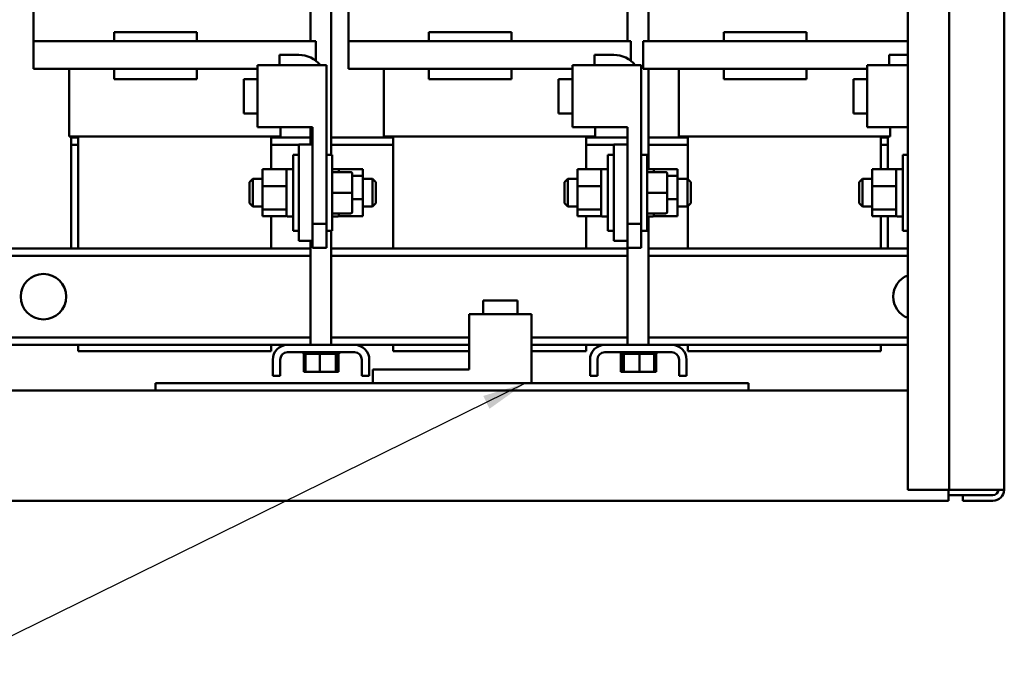
# Model space of a CAD drawing. Units: inches. Extents: x 2 to 86, y 1 to 67.
# Drawn here: x 50 to 58.9, y 16.4 to 22.2 of the extents above; entities that cross this region are included whole.
import ezdxf

# ---------------------------------------------------------------- set-up
doc = ezdxf.new("R2010")
doc.units = ezdxf.units.IN
doc.header["$LTSCALE"] = 4
doc.header["$MEASUREMENT"] = 0
doc.layers.add('Symbol (ANSI)', color=7, linetype='Continuous', lineweight=25)
doc.layers.add('Visible (ANSI)', color=7, linetype='Continuous', lineweight=50)
doc.styles.add('Note Text (ANSI)', font='tahoma.ttf')
doc.dimstyles.new('Default (ANSI)$7', dxfattribs={"dimscale": 4, "dimtxt": 0.12, "dimasz": 0.098425, "dimexe": 0.125, "dimexo": 0.0625, "dimgap": 0.031496, "dimtad": 0, "dimtih": 1, "dimtoh": 1, "dimrnd": 1e-08, "dimzin": 0, "dimdsep": 46, "dimtxsty": 'Note Text (ANSI)', "dimcen": 0.09, "dimdle": 0.393701, "dimclrd": 256, "dimclre": 256, "dimclrt": 256, "dimadec": 0, "dimazin": 1, "dimtfac": 1, "dimtofl": 0, "dimtmove": 0, "dimatfit": 3, "dimfxl": 1, "dimtolj": 1, "dimtzin": 4, "dimlwd": -1, "dimlwe": -1, "dimarcsym": 0})

msp = doc.modelspace()

# ---------------------------------------------------------------- linework, layer by layer
at = {"layer": 'Visible (ANSI)'}
for p, q in [((58.0544, 52.731), (58.0544, 17.931)), ((58.4294, 52.731), (58.4294, 17.931)), ((58.9294, 52.727), (58.9294, 17.935)), ((52.6411, 22), (52.6411, 25.4249)), ((52.8286, 20.97), (52.8286, 25.4225)), ((55.5161, 22), (55.5161, 25.2925)), ((50.1324, 24.4433), (50.1324, 22)), ((52.986, 24.4433), (52.986, 22)), ((55.7036, 22), (55.7036, 24.4136)), ((50.8614, 22.08), (50.8614, 22)), ((51.6114, 22.08), (50.8614, 22.08)), ((51.6114, 22.08), (51.6114, 22)), ((53.715, 22.08), (53.715, 22)), ((54.465, 22.08), (53.715, 22.08)), ((54.465, 22.08), (54.465, 22)), ((56.3864, 22.08), (56.3864, 22)), ((57.1364, 22.08), (56.3864, 22.08)), ((57.1364, 22.08), (57.1364, 22)), ((50.7244, 22), (50.1324, 22)), ((50.1324, 21.75), (50.1324, 22)), ((50.7244, 22), (52.0994, 22)), ((52.6914, 22), (52.0994, 22)), ((52.6914, 21.8211), (52.6914, 22)), ((53.578, 22), (52.986, 22)), ((52.986, 21.75), (52.986, 22)), ((53.578, 22), (54.953, 22)), ((55.545, 22), (54.953, 22)), ((55.545, 21.8211), (55.545, 22)), ((56.2494, 22), (55.6574, 22)), ((55.6574, 21.75), (55.6574, 22)), ((56.2494, 22), (57.6244, 22)), ((58.0544, 22), (57.6244, 22)), ((52.3614, 21.875), (52.5364, 21.875)), ((52.3614, 21.7815), (52.3614, 21.875)), ((55.215, 21.875), (55.39, 21.875)), ((55.215, 21.7815), (55.215, 21.875)), ((57.8864, 21.875), (58.0544, 21.875)), ((57.8864, 21.7815), (57.8864, 21.875)), ((52.7864, 21.7815), (52.1614, 21.7815)), ((52.1614, 21.7815), (52.1614, 21.219)), ((52.7864, 21.7815), (52.7864, 20.344)), ((55.64, 21.7815), (55.015, 21.7815)), ((55.015, 21.7815), (55.015, 21.219)), ((55.64, 21.7815), (55.64, 20.344)), ((58.0544, 21.7815), (57.6864, 21.7815)), ((57.6864, 21.7815), (57.6864, 21.219)), ((50.1324, 21.75), (50.7244, 21.75)), ((50.4544, 21.75), (50.4544, 21.135)), ((50.8614, 21.75), (50.7244, 21.75)), ((51.6114, 21.75), (50.8614, 21.75)), ((50.8614, 21.75), (50.8614, 21.655)), ((51.6114, 21.75), (51.6114, 21.655)), ((52.0994, 21.75), (51.6114, 21.75)), ((52.0994, 21.75), (52.1614, 21.75)), ((52.986, 21.75), (53.578, 21.75)), ((53.308, 21.75), (53.308, 21.135)), ((53.715, 21.75), (53.578, 21.75)), ((54.465, 21.75), (53.715, 21.75)), ((53.715, 21.75), (53.715, 21.655)), ((54.465, 21.75), (54.465, 21.655)), ((54.953, 21.75), (54.465, 21.75)), ((54.953, 21.75), (55.015, 21.75)), ((55.6574, 21.75), (56.2494, 21.75)), ((55.7036, 20.84), (55.7036, 21.75)), ((55.9794, 21.75), (55.9794, 21.135)), ((56.3864, 21.75), (56.2494, 21.75)), ((57.1364, 21.75), (56.3864, 21.75)), ((56.3864, 21.75), (56.3864, 21.655)), ((57.1364, 21.75), (57.1364, 21.655)), ((57.6244, 21.75), (57.1364, 21.75)), ((57.6244, 21.75), (57.6864, 21.75)), ((51.6114, 21.655), (50.8614, 21.655)), ((52.0364, 21.655), (52.0364, 21.345)), ((52.1614, 21.655), (52.0364, 21.655)), ((54.465, 21.655), (53.715, 21.655)), ((54.89, 21.655), (54.89, 21.345)), ((55.015, 21.655), (54.89, 21.655)), ((57.1364, 21.655), (56.3864, 21.655)), ((57.5614, 21.655), (57.5614, 21.345)), ((57.6864, 21.655), (57.5614, 21.655)), ((52.1614, 21.345), (52.0364, 21.345)), ((55.015, 21.345), (54.89, 21.345)), ((57.6864, 21.345), (57.5614, 21.345)), ((52.6614, 21.219), (52.1614, 21.219)), ((52.3694, 21.135), (52.3694, 21.219)), ((52.6411, 21.0625), (52.6411, 21.219)), ((52.6614, 21.219), (52.6614, 20.344)), ((55.515, 21.219), (55.015, 21.219)), ((55.223, 21.135), (55.223, 21.219)), ((55.515, 21.219), (55.515, 20.344)), ((58.0544, 21.219), (57.6864, 21.219)), ((57.8944, 21.135), (57.8944, 21.219)), ((50.4544, 21.135), (50.5172, 21.135)), ((50.4744, 21.125), (50.4744, 21.135)), ((50.4744, 21.125), (50.4744, 21.06)), ((50.4744, 21.125), (50.5369, 21.125)), ((50.4744, 21.06), (50.4744, 20.12)), ((50.5369, 21.06), (50.4744, 21.06)), ((50.5369, 21.135), (50.5172, 21.135)), ((50.5369, 20.12), (50.5369, 21.135)), ((50.5369, 21.135), (52.2869, 21.135)), ((52.2869, 20.8376), (52.2869, 21.135)), ((52.3066, 21.135), (52.2869, 21.135)), ((52.2869, 21.125), (52.3494, 21.125)), ((52.5364, 21.06), (52.2869, 21.06)), ((52.3066, 21.135), (52.3694, 21.135)), ((52.3494, 21.125), (52.3494, 21.135)), ((52.6411, 21.125), (52.3494, 21.125)), ((52.5364, 21.0625), (52.5364, 20.1875)), ((52.6614, 21.0625), (52.5364, 21.0625)), ((53.328, 21.125), (52.8286, 21.125)), ((53.3905, 21.06), (52.8286, 21.06)), ((53.308, 21.135), (53.3708, 21.135)), ((53.328, 21.125), (53.328, 21.135)), ((53.328, 21.125), (53.3905, 21.125)), ((53.3905, 21.135), (53.3708, 21.135)), ((53.3905, 20.12), (53.3905, 21.135)), ((53.3905, 21.135), (55.1405, 21.135)), ((55.1405, 20.8376), (55.1405, 21.135)), ((55.1602, 21.135), (55.1405, 21.135)), ((55.1405, 21.125), (55.203, 21.125)), ((55.39, 21.06), (55.1405, 21.06)), ((55.1602, 21.135), (55.223, 21.135)), ((55.203, 21.125), (55.203, 21.135)), ((55.515, 21.125), (55.203, 21.125)), ((55.39, 21.0625), (55.39, 20.1875)), ((55.515, 21.0625), (55.39, 21.0625)), ((55.9994, 21.125), (55.7036, 21.125)), ((56.0619, 21.06), (55.7036, 21.06)), ((55.9794, 21.135), (56.0422, 21.135)), ((55.9994, 21.125), (55.9994, 21.135)), ((55.9994, 21.125), (56.0619, 21.125)), ((56.0619, 21.135), (56.0422, 21.135)), ((56.0619, 20.7456), (56.0619, 21.135)), ((56.0619, 21.135), (57.8119, 21.135)), ((57.8119, 20.8376), (57.8119, 21.135)), ((57.8316, 21.135), (57.8119, 21.135)), ((57.8119, 21.125), (57.8744, 21.125)), ((57.8744, 21.06), (57.8119, 21.06)), ((57.8316, 21.135), (57.8944, 21.135)), ((57.8744, 21.125), (57.8744, 21.135)), ((57.8744, 21.125), (57.8744, 21.06)), ((57.8744, 20.8376), (57.8744, 21.06)), ((52.4839, 20.28), (52.4839, 20.97)), ((52.5364, 20.97), (52.4839, 20.97)), ((52.7864, 20.97), (52.8389, 20.97)), ((52.8389, 20.97), (52.8389, 20.28)), ((55.3375, 20.28), (55.3375, 20.97)), ((55.39, 20.97), (55.3375, 20.97)), ((55.64, 20.97), (55.6925, 20.97)), ((55.6925, 20.97), (55.6925, 20.28)), ((58.0089, 20.28), (58.0089, 20.97)), ((58.0544, 20.97), (58.0089, 20.97)), ((52.2074, 20.8376), (52.2074, 20.6845)), ((52.4239, 20.8376), (52.2074, 20.8376)), ((52.4239, 20.8193), (52.4239, 20.8376)), ((52.4239, 20.7029), (52.4239, 20.8193)), ((52.4839, 20.84), (52.4314, 20.84)), ((52.4839, 20.8393), (52.4314, 20.8393)), ((52.4839, 20.8391), (52.4314, 20.8391)), ((52.8389, 20.84), (52.8914, 20.84)), ((53.0059, 20.8126), (52.8389, 20.8126)), ((52.8989, 20.8376), (53.1154, 20.8376)), ((52.8989, 20.8376), (52.8989, 20.8325)), ((52.8989, 20.8325), (52.8989, 20.8126)), ((53.0209, 20.6252), (53.0209, 20.7976)), ((53.1154, 20.7781), (53.1154, 20.8376)), ((55.061, 20.8376), (55.061, 20.6845)), ((55.2775, 20.8376), (55.061, 20.8376)), ((55.2775, 20.8193), (55.2775, 20.8376)), ((55.2775, 20.7029), (55.2775, 20.8193)), ((55.3375, 20.84), (55.285, 20.84)), ((55.3375, 20.8393), (55.285, 20.8393)), ((55.3375, 20.8391), (55.285, 20.8391)), ((55.6925, 20.84), (55.745, 20.84)), ((55.8595, 20.8126), (55.6925, 20.8126)), ((55.7525, 20.8376), (55.969, 20.8376)), ((55.7525, 20.8376), (55.7525, 20.8325)), ((55.7525, 20.8325), (55.7525, 20.8126)), ((55.8745, 20.6252), (55.8745, 20.7976)), ((55.969, 20.7781), (55.969, 20.8376)), ((57.7324, 20.8376), (57.7324, 20.6845)), ((57.9489, 20.8376), (57.7324, 20.8376)), ((57.9489, 20.8193), (57.9489, 20.8376)), ((57.9489, 20.7029), (57.9489, 20.8193)), ((58.0089, 20.84), (57.9564, 20.84)), ((58.0089, 20.8393), (57.9564, 20.8393)), ((58.0089, 20.8391), (57.9564, 20.8391)), ((52.0889, 20.72), (52.1189, 20.75)), ((52.0889, 20.53), (52.0889, 20.72)), ((52.1189, 20.75), (52.1189, 20.5)), ((52.2074, 20.75), (52.1189, 20.75)), ((52.4239, 20.6845), (52.4239, 20.7029)), ((53.1154, 20.7781), (53.0209, 20.7781)), ((53.1154, 20.5654), (53.1154, 20.7781)), ((53.1154, 20.75), (53.2039, 20.75)), ((53.2039, 20.5), (53.2039, 20.75)), ((53.2339, 20.72), (53.2039, 20.75)), ((53.2339, 20.72), (53.2339, 20.53)), ((54.9425, 20.72), (54.9725, 20.75)), ((54.9425, 20.53), (54.9425, 20.72)), ((54.9725, 20.75), (54.9725, 20.5)), ((55.061, 20.75), (54.9725, 20.75)), ((55.2775, 20.6845), (55.2775, 20.7029)), ((55.969, 20.7781), (55.8745, 20.7781)), ((55.969, 20.5654), (55.969, 20.7781)), ((55.969, 20.75), (56.0575, 20.75)), ((56.0575, 20.5), (56.0575, 20.75)), ((56.0875, 20.72), (56.0575, 20.75)), ((56.0875, 20.72), (56.0875, 20.53)), ((57.6139, 20.72), (57.6439, 20.75)), ((57.6139, 20.53), (57.6139, 20.72)), ((57.6439, 20.75), (57.6439, 20.5)), ((57.7324, 20.75), (57.6439, 20.75)), ((57.9489, 20.6845), (57.9489, 20.7029)), ((52.2074, 20.6845), (52.2074, 20.4719)), ((52.4239, 20.6845), (52.2074, 20.6845)), ((52.4239, 20.6591), (52.4239, 20.6845)), ((52.4239, 20.4974), (52.4239, 20.6591)), ((53.0059, 20.6252), (52.8389, 20.6252)), ((53.0209, 20.4526), (53.0209, 20.6252)), ((55.061, 20.6845), (55.061, 20.4719)), ((55.2775, 20.6845), (55.061, 20.6845)), ((55.2775, 20.6591), (55.2775, 20.6845)), ((55.2775, 20.4974), (55.2775, 20.6591)), ((55.8595, 20.6252), (55.6925, 20.6252)), ((55.8745, 20.4526), (55.8745, 20.6252)), ((57.7324, 20.6845), (57.7324, 20.4719)), ((57.9489, 20.6845), (57.7324, 20.6845)), ((57.9489, 20.6591), (57.9489, 20.6845)), ((57.9489, 20.4974), (57.9489, 20.6591)), ((52.0889, 20.53), (52.1189, 20.5)), ((53.0209, 20.5654), (53.1154, 20.5654)), ((53.1154, 20.4124), (53.1154, 20.5654)), ((53.2339, 20.53), (53.2039, 20.5)), ((54.9425, 20.53), (54.9725, 20.5)), ((55.8745, 20.5654), (55.969, 20.5654)), ((55.969, 20.4124), (55.969, 20.5654)), ((56.0875, 20.53), (56.0575, 20.5)), ((57.6139, 20.53), (57.6439, 20.5)), ((52.2074, 20.5), (52.1189, 20.5)), ((52.2074, 20.4719), (52.2074, 20.4124)), ((52.2074, 20.4719), (52.4239, 20.4719)), ((52.4239, 20.4719), (52.4239, 20.4974)), ((52.4239, 20.4648), (52.4239, 20.4719)), ((52.4239, 20.4175), (52.4239, 20.4648)), ((53.0059, 20.4376), (52.8389, 20.4376)), ((53.0059, 20.4374), (52.8389, 20.4374)), ((52.8989, 20.4374), (52.8989, 20.4307)), ((53.0209, 20.4524), (53.0209, 20.4526)), ((53.1154, 20.5), (53.2039, 20.5)), ((55.061, 20.5), (54.9725, 20.5)), ((55.061, 20.4719), (55.061, 20.4124)), ((55.061, 20.4719), (55.2775, 20.4719)), ((55.2775, 20.4719), (55.2775, 20.4974)), ((55.2775, 20.4648), (55.2775, 20.4719)), ((55.2775, 20.4175), (55.2775, 20.4648)), ((55.8595, 20.4376), (55.6925, 20.4376)), ((55.8595, 20.4374), (55.6925, 20.4374)), ((55.7525, 20.4374), (55.7525, 20.4307)), ((55.8745, 20.4524), (55.8745, 20.4526)), ((55.969, 20.5), (56.0575, 20.5)), ((56.0619, 20.12), (56.0619, 20.5044)), ((57.7324, 20.5), (57.6439, 20.5)), ((57.7324, 20.4719), (57.7324, 20.4124)), ((57.7324, 20.4719), (57.9489, 20.4719)), ((57.9489, 20.4719), (57.9489, 20.4974)), ((57.9489, 20.4648), (57.9489, 20.4719)), ((57.9489, 20.4175), (57.9489, 20.4648)), ((52.4239, 20.4124), (52.2074, 20.4124)), ((52.2869, 20.12), (52.2869, 20.4124)), ((52.4239, 20.4124), (52.4239, 20.4175)), ((52.4839, 20.41), (52.4314, 20.41)), ((52.7864, 20.344), (52.6614, 20.344)), ((52.6614, 20.1875), (52.6614, 20.344)), ((52.7864, 20.344), (52.7864, 20.28)), ((52.8389, 20.4109), (52.8914, 20.4109)), ((52.8389, 20.4106), (52.8914, 20.4106)), ((52.8389, 20.41), (52.8914, 20.41)), ((52.8989, 20.4307), (52.8989, 20.4124)), ((52.8989, 20.4124), (53.1154, 20.4124)), ((55.2775, 20.4124), (55.061, 20.4124)), ((55.1405, 20.12), (55.1405, 20.4124)), ((55.2775, 20.4124), (55.2775, 20.4175)), ((55.3375, 20.41), (55.285, 20.41)), ((55.64, 20.344), (55.515, 20.344)), ((55.515, 20.1875), (55.515, 20.344)), ((55.64, 20.344), (55.64, 20.28)), ((55.6925, 20.4109), (55.745, 20.4109)), ((55.6925, 20.4106), (55.745, 20.4106)), ((55.6925, 20.41), (55.745, 20.41)), ((55.7036, 19.245), (55.7036, 20.41)), ((55.7525, 20.4307), (55.7525, 20.4124)), ((55.7525, 20.4124), (55.969, 20.4124)), ((57.9489, 20.4124), (57.7324, 20.4124)), ((57.8119, 20.12), (57.8119, 20.4124)), ((57.8744, 20.12), (57.8744, 20.4124)), ((57.9489, 20.4124), (57.9489, 20.4175)), ((58.0089, 20.41), (57.9564, 20.41)), ((52.5364, 20.28), (52.4839, 20.28)), ((52.7864, 20.28), (52.8389, 20.28)), ((52.7864, 20.28), (52.7864, 20.125)), ((52.8286, 19.245), (52.8286, 20.28)), ((55.39, 20.28), (55.3375, 20.28)), ((55.64, 20.28), (55.6925, 20.28)), ((55.64, 20.28), (55.64, 20.125)), ((58.0544, 20.28), (58.0089, 20.28)), ((52.6614, 20.1875), (52.5364, 20.1875)), ((52.6411, 19.245), (52.6411, 20.1875)), ((52.6614, 20.125), (52.6614, 20.1875)), ((55.515, 20.1875), (55.39, 20.1875)), ((55.515, 20.125), (55.515, 20.1875)), ((52.6411, 20.12), (49.9394, 20.12)), ((52.7864, 20.125), (52.6614, 20.125)), ((55.5161, 20.12), (52.8286, 20.12)), ((55.64, 20.125), (55.515, 20.125)), ((55.5161, 19.245), (55.5161, 20.125)), ((58.0544, 20.12), (55.7036, 20.12)), ((52.6411, 20.053), (49.9394, 20.053)), ((55.5161, 20.053), (52.8286, 20.053)), ((58.0544, 20.053), (55.7036, 20.053)), ((54.5173, 19.648), (54.2073, 19.648)), ((54.2073, 19.523), (54.2073, 19.648)), ((54.5173, 19.523), (54.5173, 19.648)), ((54.0813, 19.023), (54.0813, 19.523)), ((54.6438, 19.523), (54.0813, 19.523)), ((54.6438, 18.898), (54.6438, 19.523)), ((52.6411, 19.312), (49.9394, 19.312)), ((54.0813, 19.312), (52.8286, 19.312)), ((55.5161, 19.312), (54.6438, 19.312)), ((58.0544, 19.312), (55.7036, 19.312)), ((52.4339, 19.245), (49.9394, 19.245)), ((50.5369, 19.1875), (50.5369, 19.245)), ((50.5369, 19.1875), (52.2869, 19.1875)), ((52.2869, 19.1875), (52.2869, 19.245)), ((53.0409, 19.245), (52.4339, 19.245)), ((54.0813, 19.245), (53.0409, 19.245)), ((53.3905, 19.1875), (53.3905, 19.245)), ((53.3905, 19.1875), (54.0813, 19.1875)), ((55.3089, 19.245), (54.6438, 19.245)), ((54.6438, 19.1875), (55.1405, 19.1875)), ((55.1405, 19.1875), (55.1405, 19.245)), ((55.9159, 19.245), (55.3089, 19.245)), ((58.0544, 19.245), (55.9159, 19.245)), ((56.0619, 19.1875), (56.0619, 19.245)), ((56.0619, 19.1875), (57.8119, 19.1875)), ((57.8119, 19.1875), (57.8119, 19.245)), ((52.2999, 19.111), (52.2999, 18.965)), ((52.3669, 19.111), (52.3669, 18.965)), ((52.4339, 19.178), (53.0409, 19.178)), ((52.5783, 19.165), (52.5783, 19.178)), ((52.5783, 19.165), (52.5784, 19.165)), ((52.5784, 19.165), (52.5784, 19.178)), ((52.5784, 19.165), (52.5805, 19.165)), ((52.5805, 19.165), (52.5805, 19.178)), ((52.5807, 19.165), (52.5805, 19.165)), ((52.5807, 19.165), (52.5807, 19.178)), ((52.5807, 19.165), (52.5886, 19.165)), ((52.5829, 19.0005), (52.5829, 19.165)), ((52.5886, 19.165), (52.5886, 19.178)), ((52.5892, 19.165), (52.5886, 19.165)), ((52.5892, 19.165), (52.5892, 19.178)), ((52.5892, 19.165), (52.5953, 19.165)), ((52.6026, 19.165), (52.5953, 19.165)), ((52.5953, 19.0005), (52.5953, 19.165)), ((52.6026, 19.165), (52.6026, 19.178)), ((52.6034, 19.165), (52.6026, 19.165)), ((52.6034, 19.165), (52.6034, 19.178)), ((52.6034, 19.165), (52.6219, 19.165)), ((52.6219, 19.165), (52.6219, 19.178)), ((52.6229, 19.165), (52.6219, 19.165)), ((52.6229, 19.165), (52.6229, 19.178)), ((52.6229, 19.165), (52.6457, 19.165)), ((52.6457, 19.165), (52.6457, 19.178)), ((52.6469, 19.165), (52.6457, 19.165)), ((52.6469, 19.165), (52.6469, 19.178)), ((52.6469, 19.165), (52.6731, 19.165)), ((52.6731, 19.165), (52.6731, 19.178)), ((52.6745, 19.165), (52.6731, 19.165)), ((52.6745, 19.165), (52.6745, 19.178)), ((52.6745, 19.165), (52.7031, 19.165)), ((52.7031, 19.165), (52.7031, 19.178)), ((52.7046, 19.165), (52.7031, 19.165)), ((52.7046, 19.165), (52.7046, 19.178)), ((52.7046, 19.165), (52.7105, 19.165)), ((52.7273, 19.165), (52.7105, 19.165)), ((52.734, 19.165), (52.7273, 19.165)), ((52.7273, 19.0005), (52.7273, 19.165)), ((52.734, 19.165), (52.7345, 19.165)), ((52.7345, 19.165), (52.7345, 19.178)), ((52.736, 19.165), (52.7345, 19.165)), ((52.736, 19.165), (52.736, 19.178)), ((52.736, 19.165), (52.7374, 19.165)), ((52.7549, 19.165), (52.7374, 19.165)), ((52.7549, 19.165), (52.7661, 19.165)), ((52.7661, 19.165), (52.7661, 19.178)), ((52.7676, 19.165), (52.7661, 19.165)), ((52.7676, 19.165), (52.7676, 19.178)), ((52.7676, 19.165), (52.7967, 19.165)), ((52.7967, 19.165), (52.7967, 19.178)), ((52.7981, 19.165), (52.7967, 19.165)), ((52.7981, 19.165), (52.7981, 19.178)), ((52.7981, 19.165), (52.8251, 19.165)), ((52.8251, 19.165), (52.8251, 19.178)), ((52.8264, 19.165), (52.8251, 19.165)), ((52.8264, 19.165), (52.8264, 19.178)), ((52.8264, 19.165), (52.8502, 19.165)), ((52.8502, 19.165), (52.8502, 19.178)), ((52.8514, 19.165), (52.8502, 19.165)), ((52.8514, 19.165), (52.8514, 19.178)), ((52.8683, 19.165), (52.8514, 19.165)), ((52.8683, 19.165), (52.8711, 19.165)), ((52.8711, 19.165), (52.8711, 19.178)), ((52.872, 19.165), (52.8711, 19.165)), ((52.8719, 19.0005), (52.8719, 19.165)), ((52.872, 19.165), (52.872, 19.178)), ((52.8738, 19.165), (52.872, 19.165)), ((52.8738, 19.165), (52.887, 19.165)), ((52.8845, 19.0005), (52.8845, 19.165)), ((52.887, 19.165), (52.887, 19.178)), ((52.8876, 19.165), (52.887, 19.165)), ((52.8876, 19.165), (52.8876, 19.178)), ((52.8876, 19.165), (52.8972, 19.165)), ((52.8969, 19.0005), (52.8969, 19.165)), ((52.8972, 19.165), (52.8972, 19.178)), ((52.8976, 19.165), (52.8972, 19.165)), ((52.8976, 19.165), (52.8976, 19.178)), ((52.8976, 19.165), (52.9014, 19.165)), ((52.9014, 19.165), (52.9014, 19.178)), ((52.9014, 19.165), (52.9014, 19.178)), ((52.9014, 19.165), (52.9014, 19.178)), ((52.9014, 19.165), (52.9014, 19.165)), ((52.9015, 19.165), (52.9014, 19.165)), ((52.9014, 19.165), (52.9014, 19.165)), ((52.9015, 19.165), (52.9015, 19.178)), ((53.1079, 19.111), (53.1079, 18.965)), ((53.1749, 19.111), (53.1749, 18.965)), ((55.1749, 19.111), (55.1749, 18.965)), ((55.2419, 19.111), (55.2419, 18.965)), ((55.3089, 19.178), (55.9159, 19.178)), ((55.4536, 19.165), (55.4536, 19.178)), ((55.4537, 19.165), (55.4536, 19.165)), ((55.4537, 19.165), (55.4537, 19.178)), ((55.4537, 19.165), (55.454, 19.165)), ((55.454, 19.165), (55.454, 19.178)), ((55.454, 19.165), (55.454, 19.178)), ((55.4542, 19.165), (55.454, 19.165)), ((55.454, 19.165), (55.454, 19.165)), ((55.4542, 19.165), (55.4542, 19.178)), ((55.4542, 19.165), (55.4601, 19.165)), ((55.4557, 19.0005), (55.4557, 19.165)), ((55.4601, 19.165), (55.4601, 19.178)), ((55.4606, 19.165), (55.4601, 19.165)), ((55.4606, 19.165), (55.4606, 19.178)), ((55.4606, 19.165), (55.4722, 19.165)), ((55.4722, 19.165), (55.4722, 19.178)), ((55.4729, 19.165), (55.4722, 19.165)), ((55.4723, 19.0005), (55.4723, 19.165)), ((55.4729, 19.165), (55.4729, 19.178)), ((55.4729, 19.165), (55.4797, 19.165)), ((55.4803, 19.165), (55.4797, 19.165)), ((55.4897, 19.165), (55.4803, 19.165)), ((55.4803, 19.0005), (55.4803, 19.165)), ((55.4897, 19.165), (55.4897, 19.178)), ((55.4907, 19.165), (55.4897, 19.165)), ((55.4907, 19.165), (55.4907, 19.178)), ((55.4907, 19.165), (55.512, 19.165)), ((55.512, 19.165), (55.512, 19.178)), ((55.5132, 19.165), (55.512, 19.165)), ((55.5132, 19.165), (55.5132, 19.178)), ((55.5132, 19.165), (55.5383, 19.165)), ((55.5383, 19.165), (55.5383, 19.178)), ((55.5397, 19.165), (55.5383, 19.165)), ((55.5397, 19.165), (55.5397, 19.178)), ((55.5397, 19.165), (55.5675, 19.165)), ((55.5675, 19.165), (55.5675, 19.178)), ((55.569, 19.165), (55.5675, 19.165)), ((55.569, 19.165), (55.569, 19.178)), ((55.569, 19.165), (55.5986, 19.165)), ((55.5986, 19.165), (55.5986, 19.178)), ((55.6001, 19.165), (55.5986, 19.165)), ((55.6001, 19.165), (55.6001, 19.178)), ((55.6001, 19.165), (55.6047, 19.165)), ((55.6229, 19.165), (55.6047, 19.165)), ((55.6292, 19.165), (55.6229, 19.165)), ((55.6229, 19.0005), (55.6229, 19.165)), ((55.6292, 19.165), (55.6303, 19.165)), ((55.6303, 19.165), (55.6303, 19.178)), ((55.6318, 19.165), (55.6303, 19.165)), ((55.6318, 19.165), (55.6318, 19.178)), ((55.6318, 19.165), (55.6323, 19.165)), ((55.6486, 19.165), (55.6323, 19.165)), ((55.6486, 19.165), (55.6613, 19.165)), ((55.6613, 19.165), (55.6613, 19.178)), ((55.6628, 19.165), (55.6613, 19.165)), ((55.6628, 19.165), (55.6628, 19.178)), ((55.6628, 19.165), (55.6906, 19.165)), ((55.6906, 19.165), (55.6906, 19.178)), ((55.692, 19.165), (55.6906, 19.165)), ((55.692, 19.165), (55.692, 19.178)), ((55.692, 19.165), (55.717, 19.165)), ((55.717, 19.165), (55.717, 19.178)), ((55.7182, 19.165), (55.717, 19.165)), ((55.7182, 19.165), (55.7182, 19.178)), ((55.7182, 19.165), (55.7395, 19.165)), ((55.7395, 19.165), (55.7395, 19.178)), ((55.7405, 19.165), (55.7395, 19.165)), ((55.7405, 19.165), (55.7405, 19.178)), ((55.7541, 19.165), (55.7405, 19.165)), ((55.7541, 19.165), (55.7572, 19.165)), ((55.7572, 19.165), (55.7572, 19.178)), ((55.7579, 19.165), (55.7572, 19.165)), ((55.7575, 19.0005), (55.7575, 19.165)), ((55.7579, 19.165), (55.7579, 19.178)), ((55.7579, 19.165), (55.7694, 19.165)), ((55.7694, 19.165), (55.7694, 19.178)), ((55.7698, 19.165), (55.7694, 19.165)), ((55.7698, 19.165), (55.7698, 19.178)), ((55.7698, 19.165), (55.7756, 19.165)), ((55.7741, 19.0005), (55.7741, 19.165)), ((55.7756, 19.165), (55.7756, 19.178)), ((55.7758, 19.165), (55.7756, 19.165)), ((55.7758, 19.165), (55.7758, 19.178)), ((55.7758, 19.165), (55.7761, 19.165)), ((55.7761, 19.165), (55.7761, 19.178)), ((55.9829, 19.111), (55.9829, 18.965)), ((56.0499, 19.111), (56.0499, 18.965)), ((54.0813, 19.023), (53.2063, 19.023)), ((53.2063, 18.898), (53.2063, 19.023)), ((52.2999, 18.965), (52.3669, 18.965)), ((52.5829, 19.0005), (52.5953, 19.0005)), ((52.5953, 19.0005), (52.7273, 19.0005)), ((52.7273, 19.0005), (52.8719, 19.0005)), ((52.8719, 19.0005), (52.8845, 19.0005)), ((52.8845, 19.0005), (52.8969, 19.0005)), ((53.1079, 18.965), (53.1749, 18.965)), ((55.1749, 18.965), (55.2419, 18.965)), ((55.4557, 19.0005), (55.4723, 19.0005)), ((55.4723, 19.0005), (55.4803, 19.0005)), ((55.4803, 19.0005), (55.6229, 19.0005)), ((55.6229, 19.0005), (55.7575, 19.0005)), ((55.7575, 19.0005), (55.7741, 19.0005)), ((55.9829, 18.965), (56.0499, 18.965)), ((49.8019, 18.831), (51.2373, 18.831)), ((51.2373, 18.898), (51.2373, 18.831)), ((56.6123, 18.898), (51.2373, 18.898)), ((51.2373, 18.831), (56.6123, 18.831)), ((56.6123, 18.898), (56.6123, 18.831)), ((56.6123, 18.831), (58.0544, 18.831)), ((58.0544, 17.931), (58.3774, 17.931)), ((58.3774, 17.931), (58.4294, 17.931)), ((58.4248, 17.831), (58.4248, 17.931)), ((58.5544, 17.883), (58.4248, 17.883)), ((58.5334, 17.931), (58.4294, 17.931)), ((58.5334, 17.931), (58.8254, 17.931)), ((58.8254, 17.883), (58.5544, 17.883)), ((58.5544, 17.883), (58.5544, 17.831)), ((58.9293, 17.931), (58.8254, 17.931)), ((58.8724, 17.9127), (58.8724, 17.931)), ((49.4248, 17.831), (58.4248, 17.831)), ((58.8254, 17.831), (58.5544, 17.831))]:
    msp.add_line(p, q, dxfattribs=at)
msp.add_circle((50.2219, 19.6825), 0.2057, dxfattribs=at)
for centre, radius, start, end in [((52.5364, 21.625), 0.25, 38.75562, 90), ((55.39, 21.625), 0.25, 38.75562, 90), ((52.4314, 20.8325), 0.0075, 90, 180), ((52.8914, 20.8325), 0.0075, 0, 90), ((55.285, 20.8325), 0.0075, 90, 180), ((55.745, 20.8325), 0.0075, 0, 90), ((57.9564, 20.8325), 0.0075, 90, 180), ((52.4314, 20.4175), 0.0075, 180, 270), ((52.8914, 20.4175), 0.0075, 270, 0), ((55.285, 20.4175), 0.0075, 180, 270), ((55.745, 20.4175), 0.0075, 270, 0), ((57.9564, 20.4175), 0.0075, 180, 270), ((58.1281, 19.6825), 0.2057, 111.01227, 248.98773), ((52.4339, 19.111), 0.134, 90, 180), ((53.0409, 19.111), 0.134, 0, 90), ((55.3089, 19.111), 0.134, 90, 180), ((55.9159, 19.111), 0.134, 0, 90), ((52.4339, 19.111), 0.067, 90, 180), ((53.0409, 19.111), 0.067, 0, 90), ((55.3089, 19.111), 0.067, 90, 180), ((55.9159, 19.111), 0.067, 0, 90), ((58.8254, 17.935), 0.104, 357.79577, 0), ((58.8254, 17.935), 0.104, 270, 357.79577), ((58.8254, 17.935), 0.052, 270, 355.58827)]:
    msp.add_arc(centre, radius, start, end, dxfattribs=at)
for centre, major_axis, ratio, start_param, end_param in [((53.0059, 20.7976), (0, -0.015), 0.999498, 1.570796, 3.141593), ((55.8595, 20.7976), (0, -0.015), 0.999498, 1.570796, 3.141593), ((53.0059, 20.6252), (-0.015, 0), 0.001006, 3.141593, 4.712389), ((55.8595, 20.6252), (-0.015, 0), 0.001006, 3.141593, 4.712389), ((53.0059, 20.4526), (-0.015, 0), 0.999497, 1.570796, 3.141593), ((53.0059, 20.4524), (0, 0.015), 0.999498, 3.141593, 4.712389), ((55.8595, 20.4526), (-0.015, 0), 0.999497, 1.570796, 3.141593), ((55.8595, 20.4524), (0, 0.015), 0.999498, 3.141593, 4.712389)]:
    msp.add_ellipse(centre, major_axis=major_axis, ratio=ratio, start_param=start_param, end_param=end_param, dxfattribs=at)
for points, knots in [([(52.4239, 20.832), (52.4239, 20.8329), (52.4241, 20.834), (52.4248, 20.8356), (52.4254, 20.8366), (52.4268, 20.8378), (52.4277, 20.8384), (52.4294, 20.8391), (52.4305, 20.8393), (52.4314, 20.8393)], [0.17032054, 0.17032054, 0.17032054, 0.17032054, 0.18465123, 0.18465123, 0.19888978, 0.19888978, 0.21302544, 0.21302544, 0.22707962, 0.22707962, 0.22707962, 0.22707962]), ([(52.4314, 20.8391), (52.4305, 20.8391), (52.4294, 20.8389), (52.4277, 20.8382), (52.4268, 20.8376), (52.4254, 20.8363), (52.4248, 20.8354), (52.4241, 20.8337), (52.4239, 20.8326), (52.4239, 20.8317)], [0.22682975, 0.22682975, 0.22682975, 0.22682975, 0.24089328, 0.24089328, 0.25502363, 0.25502363, 0.26923829, 0.26923829, 0.28352836, 0.28352836, 0.28352836, 0.28352836]), ([(55.2775, 20.832), (55.2775, 20.8329), (55.2777, 20.834), (55.2784, 20.8356), (55.2791, 20.8366), (55.2804, 20.8378), (55.2813, 20.8384), (55.283, 20.8391), (55.2841, 20.8393), (55.285, 20.8393)], [0.17032054, 0.17032054, 0.17032054, 0.17032054, 0.18465123, 0.18465123, 0.19888978, 0.19888978, 0.21302544, 0.21302544, 0.22707962, 0.22707962, 0.22707962, 0.22707962]), ([(55.285, 20.8391), (55.2841, 20.8391), (55.283, 20.8389), (55.2813, 20.8382), (55.2804, 20.8376), (55.2791, 20.8363), (55.2784, 20.8354), (55.2777, 20.8337), (55.2775, 20.8326), (55.2775, 20.8317)], [0.22682975, 0.22682975, 0.22682975, 0.22682975, 0.24089328, 0.24089328, 0.25502363, 0.25502363, 0.26923829, 0.26923829, 0.28352836, 0.28352836, 0.28352836, 0.28352836]), ([(57.9489, 20.832), (57.9489, 20.8329), (57.9491, 20.834), (57.9498, 20.8356), (57.9504, 20.8366), (57.9518, 20.8378), (57.9527, 20.8384), (57.9544, 20.8391), (57.9555, 20.8393), (57.9564, 20.8393)], [0.17032054, 0.17032054, 0.17032054, 0.17032054, 0.18465123, 0.18465123, 0.19888978, 0.19888978, 0.21302544, 0.21302544, 0.22707962, 0.22707962, 0.22707962, 0.22707962]), ([(57.9564, 20.8391), (57.9555, 20.8391), (57.9544, 20.8389), (57.9527, 20.8382), (57.9518, 20.8376), (57.9504, 20.8363), (57.9498, 20.8354), (57.9491, 20.8337), (57.9489, 20.8326), (57.9489, 20.8317)], [0.22682975, 0.22682975, 0.22682975, 0.22682975, 0.24089328, 0.24089328, 0.25502363, 0.25502363, 0.26923829, 0.26923829, 0.28352836, 0.28352836, 0.28352836, 0.28352836]), ([(52.8914, 20.4109), (52.8923, 20.4109), (52.8934, 20.4111), (52.8951, 20.4118), (52.896, 20.4124), (52.8973, 20.4137), (52.898, 20.4146), (52.8987, 20.4163), (52.8989, 20.4174), (52.8989, 20.4183)], [0.22682975, 0.22682975, 0.22682975, 0.22682975, 0.24089328, 0.24089328, 0.25502363, 0.25502363, 0.26923829, 0.26923829, 0.28352836, 0.28352836, 0.28352836, 0.28352836]), ([(52.8989, 20.418), (52.8989, 20.4171), (52.8987, 20.416), (52.898, 20.4143), (52.8973, 20.4134), (52.896, 20.4121), (52.8951, 20.4115), (52.8934, 20.4108), (52.8923, 20.4106), (52.8914, 20.4106)], [0.17032054, 0.17032054, 0.17032054, 0.17032054, 0.18465123, 0.18465123, 0.19888978, 0.19888978, 0.21302544, 0.21302544, 0.22707962, 0.22707962, 0.22707962, 0.22707962]), ([(55.745, 20.4109), (55.7459, 20.4109), (55.747, 20.4111), (55.7487, 20.4118), (55.7496, 20.4124), (55.751, 20.4137), (55.7516, 20.4146), (55.7523, 20.4163), (55.7525, 20.4174), (55.7525, 20.4183)], [0.22682975, 0.22682975, 0.22682975, 0.22682975, 0.24089328, 0.24089328, 0.25502363, 0.25502363, 0.26923829, 0.26923829, 0.28352836, 0.28352836, 0.28352836, 0.28352836]), ([(55.7525, 20.418), (55.7525, 20.4171), (55.7523, 20.416), (55.7516, 20.4143), (55.751, 20.4134), (55.7496, 20.4121), (55.7487, 20.4115), (55.747, 20.4108), (55.7459, 20.4106), (55.745, 20.4106)], [0.17032054, 0.17032054, 0.17032054, 0.17032054, 0.18465123, 0.18465123, 0.19888978, 0.19888978, 0.21302544, 0.21302544, 0.22707962, 0.22707962, 0.22707962, 0.22707962])]:
    msp.add_open_spline(points, degree=3, knots=knots, dxfattribs=at)

# ---------------------------------------------------------------- leaders
at = {"layer": 'Symbol (ANSI)', "annotation_type": 0, "has_hookline": 1, "hookline_direction": 1, "text_width": 0.2063}
msp.add_leader([(54.5894, 18.898), (49.5585, 16.4209), (49.1648, 16.4209)], dimstyle='Default (ANSI)$7', override={"dimtad": 0}, dxfattribs=at)

doc.saveas('drawing.dxf')
